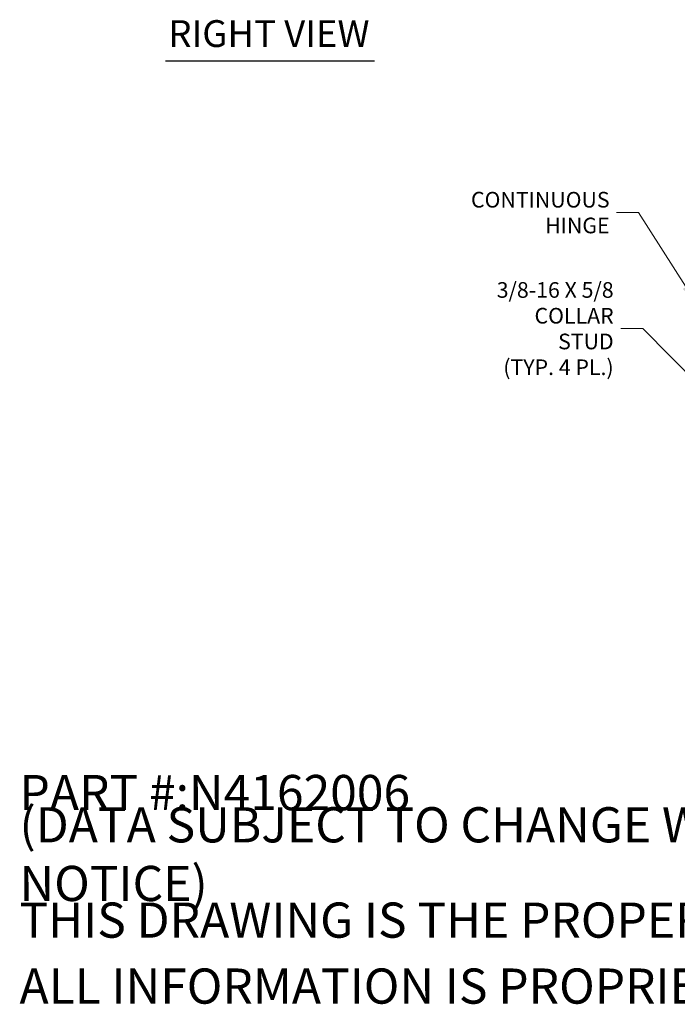
# Model space of a CAD drawing. Units: inches. Extents: x 6 to 160, y 3 to 99.
# Drawn here: x 79 to 108, y 3 to 47 of the extents above; entities that cross this region are included whole.
import ezdxf

# ---------------------------------------------------------------- set-up
doc = ezdxf.new("R2010")
doc.units = ezdxf.units.IN
doc.header["$LTSCALE"] = 10
doc.header["$MEASUREMENT"] = 0
doc.layers.add('Symbol (ANSI)', color=7, linetype='Continuous', lineweight=5)
doc.styles.add('Note Text (ANSI)', font='tahoma.ttf')
doc.styles.add('ROMANS', font='tahoma.ttf')
doc.styles.add('Text Style168', font='tahoma.ttf')
doc.dimstyles.new('Default (ANSI)$7', dxfattribs={"dimscale": 10, "dimtxt": 0.07, "dimasz": 0.098425, "dimexe": 0.125, "dimexo": 0.0625, "dimgap": 0.031496, "dimtad": 0, "dimtih": 1, "dimtoh": 1, "dimrnd": 1e-08, "dimzin": 0, "dimdsep": 46, "dimtxsty": 'ROMANS', "dimcen": 0.09, "dimdle": 0.393701, "dimclrd": 256, "dimclre": 256, "dimclrt": 256, "dimadec": 0, "dimazin": 0, "dimtfac": 1.428571, "dimtofl": 0, "dimtmove": 0, "dimatfit": 3, "dimfxl": 1, "dimtolj": 1, "dimtzin": 0, "dimlwd": -1, "dimlwe": -1, "dimarcsym": 0})

msp = doc.modelspace()

# ---------------------------------------------------------------- linework, layer by layer
at = {"layer": 'Symbol (ANSI)', "lineweight": 30}
msp.add_line((85.28383, 45.34127), (94.63294, 45.34127), dxfattribs=at)

# ---------------------------------------------------------------- texts
at = {"layer": 'Symbol (ANSI)', "insert": (85.40383, 45.58793), "char_height": 1.2, "attachment_point": 7, "style": 'Text Style168'}
msp.add_mtext('RIGHT VIEW', dxfattribs=at)
at = {"layer": 'Symbol (ANSI)', "char_height": 0.7, "attachment_point": 6, "line_spacing_factor": 0.987884, "style": 'ROMANS'}
for s, insert, width in [('\\fTahoma|b0|i0;CONTINUOUS\\P\\fTahoma|b0|i0;    HINGE', (105.1597, 38.55176), 5.9460289), ('\\fTahoma|b0|i0;3/8-16 X 5/8\\P\\fTahoma|b0|i0; COLLAR STUD\\P\\fTahoma|b0|i0; (TYP. 4 PL.)', (105.34106, 33.36), 6.3754456)]:
    msp.add_mtext(s, dxfattribs=dict(at, insert=insert, width=width))
at = {"layer": 'Symbol (ANSI)', "char_height": 1.5748032, "attachment_point": 4, "style": 'Note Text (ANSI)'}
for s, insert, width in [('\\A1;\\fTahoma|b0|i0;\\H1.5748;PART #:N4162006', (78.74016, 12.59843), 17.8384105), ('\\A1;\\fTahoma|b0|i0;\\H1.5748;(DATA SUBJECT TO CHANGE WITHOUT NOTICE)', (78.74016, 9.84252), 47.1955998), ('\\A1;\\fTahoma|b0|i0;\\H1.5748;THIS DRAWING IS THE PROPERTY OF HUBBELL INC. WIEGMANN', (78.74016, 6.88976), 63.1669638), ('\\A1;\\fTahoma|b0|i0;\\H1.5748;ALL INFORMATION IS PROPRIETARY AND NOT TO BE DUPLICATED', (78.74016, 3.93701), 65.2075715)]:
    msp.add_mtext(s, dxfattribs=dict(at, insert=insert, width=width))

# ---------------------------------------------------------------- leaders
at = {"layer": 'Symbol (ANSI)', "annotation_type": 0, "has_hookline": 1, "hookline_direction": 1}
for points, text_width in [([(109.10556, 34.39452), (106.45892, 38.55176), (105.47467, 38.55176)], 5.89147), ([(110.90366, 29.04399), (106.64028, 33.36), (105.65602, 33.36)], 6.34701)]:
    msp.add_leader(points, dimstyle='Default (ANSI)$7', override={"dimtad": 0}, dxfattribs=dict(at, text_width=text_width))

doc.saveas('drawing.dxf')
